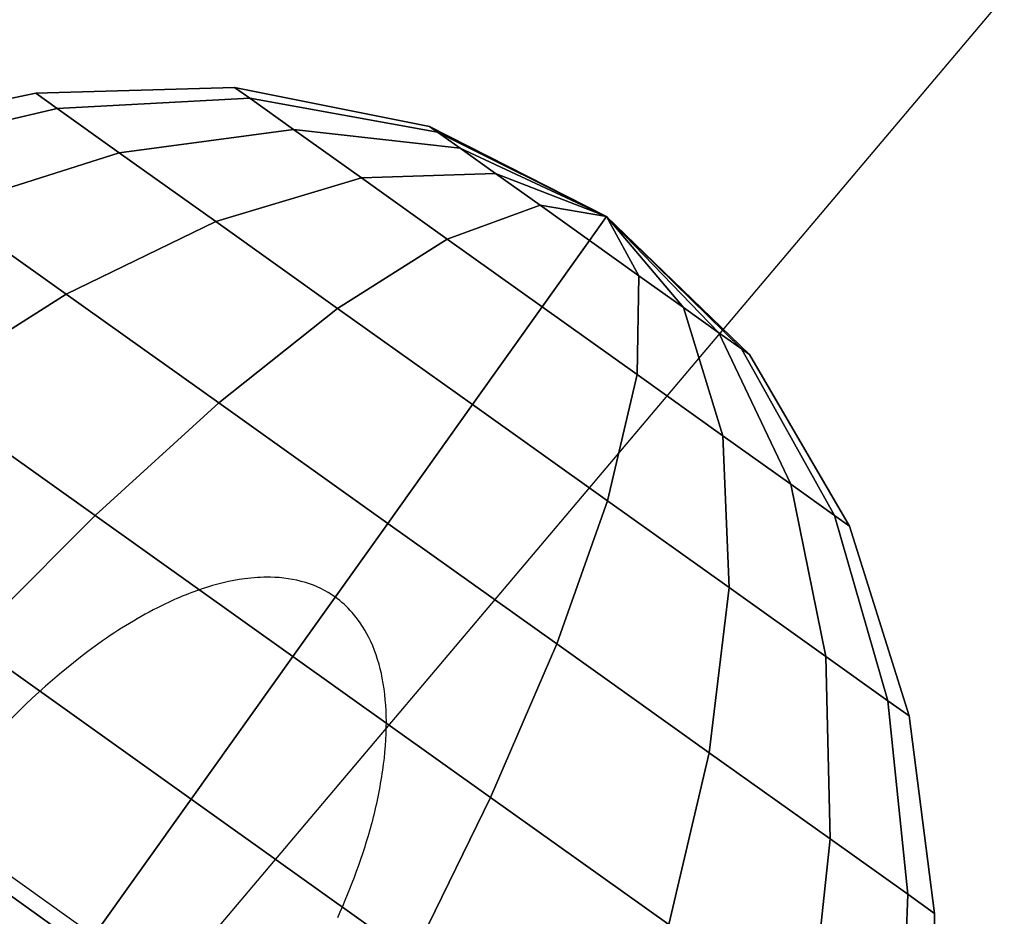
# Model space of a CAD drawing. Extents: x 5299 to 34700, y 6651 to 27543.
# Drawn here: x 21379 to 21402, y 20897 to 20917 of the extents above; entities that cross this region are included whole.
import ezdxf

# ---------------------------------------------------------------- set-up
doc = ezdxf.new("R2010")
doc.units = 0
doc.header["$LTSCALE"] = 350
doc.header["$MEASUREMENT"] = 0
doc.layers.add('PENTAGODE-XL-01', color=7, linetype='CONTINUOUS')

msp = doc.modelspace()

# ---------------------------------------------------------------- linework, layer by layer
at = {"layer": 'PENTAGODE-XL-01'}
for p, q in [((18912.79671, 22656.0141), (21381.12212, 20896.07479)), ((21940.01853, 21554.52969), (21366.71005, 20875.86177)), ((21379.79733, 20915.24494), (21375.35981, 20914.32638)), ((21379.79733, 20915.24494), (21375.35981, 20914.32638)), ((21375.35981, 20914.32638), (21379.79733, 20915.24494)), ((21375.35981, 20914.32638), (21379.79733, 20915.24494)), ((21384.32421, 20915.37244), (21379.79733, 20915.24494)), ((21384.32421, 20915.37244), (21379.79733, 20915.24494)), ((21379.79733, 20915.24494), (21384.32421, 20915.37244)), ((21379.79733, 20915.24494), (21384.32421, 20915.37244)), ((21379.79733, 20915.24494), (21380.28382, 20914.89806)), ((21380.28382, 20914.89806), (21379.79733, 20915.24494)), ((21380.28382, 20914.89806), (21379.79733, 20915.24494)), ((21379.79733, 20915.24494), (21380.28382, 20914.89806)), ((21379.79733, 20915.24494), (21380.28382, 20914.89806)), ((21380.28382, 20914.89806), (21379.79733, 20915.24494)), ((21380.28382, 20914.89806), (21379.79733, 20915.24494)), ((21379.79733, 20915.24494), (21380.28382, 20914.89806)), ((21384.32421, 20915.37244), (21384.66677, 20915.12819)), ((21388.76121, 20914.48852), (21384.32421, 20915.37244)), ((21384.66677, 20915.12819), (21384.32421, 20915.37244)), ((21384.66677, 20915.12819), (21384.32421, 20915.37244)), ((21384.32421, 20915.37244), (21384.66677, 20915.12819)), ((21388.76121, 20914.48852), (21384.32421, 20915.37244)), ((21384.32421, 20915.37244), (21384.66677, 20915.12819)), ((21384.66677, 20915.12819), (21384.32421, 20915.37244)), ((21384.32421, 20915.37244), (21388.76121, 20914.48852)), ((21384.32421, 20915.37244), (21388.76121, 20914.48852)), ((21384.66677, 20915.12819), (21384.32421, 20915.37244)), ((21384.32421, 20915.37244), (21384.66677, 20915.12819)), ((21380.28382, 20914.89806), (21384.66677, 20915.12819)), ((21384.66677, 20915.12819), (21380.28382, 20914.89806)), ((21384.66677, 20915.12819), (21380.28382, 20914.89806)), ((21380.28382, 20914.89806), (21384.66677, 20915.12819)), ((21384.66677, 20915.12819), (21380.28382, 20914.89806)), ((21380.28382, 20914.89806), (21384.66677, 20915.12819)), ((21380.28382, 20914.89806), (21384.66677, 20915.12819)), ((21384.66677, 20915.12819), (21380.28382, 20914.89806)), ((21384.66677, 20915.12819), (21388.93935, 20914.3615)), ((21384.66677, 20915.12819), (21385.66092, 20914.41935)), ((21388.93935, 20914.3615), (21384.66677, 20915.12819)), ((21385.66092, 20914.41935), (21384.66677, 20915.12819)), ((21385.66092, 20914.41935), (21384.66677, 20915.12819)), ((21384.66677, 20915.12819), (21385.66092, 20914.41935)), ((21388.93935, 20914.3615), (21384.66677, 20915.12819)), ((21384.66677, 20915.12819), (21388.93935, 20914.3615)), ((21388.93935, 20914.3615), (21384.66677, 20915.12819)), ((21384.66677, 20915.12819), (21385.66092, 20914.41935)), ((21385.66092, 20914.41935), (21384.66677, 20915.12819)), ((21384.66677, 20915.12819), (21388.93935, 20914.3615)), ((21384.66677, 20915.12819), (21388.93935, 20914.3615)), ((21385.66092, 20914.41935), (21384.66677, 20915.12819)), ((21384.66677, 20915.12819), (21385.66092, 20914.41935)), ((21388.93935, 20914.3615), (21384.66677, 20915.12819)), ((21375.96904, 20913.89199), (21380.28382, 20914.89806)), ((21380.28382, 20914.89806), (21375.96904, 20913.89199)), ((21380.28382, 20914.89806), (21375.96904, 20913.89199)), ((21375.96904, 20913.89199), (21380.28382, 20914.89806)), ((21380.28382, 20914.89806), (21375.96904, 20913.89199)), ((21375.96904, 20913.89199), (21380.28382, 20914.89806)), ((21375.96904, 20913.89199), (21380.28382, 20914.89806)), ((21380.28382, 20914.89806), (21375.96904, 20913.89199)), ((21380.28382, 20914.89806), (21381.69569, 20913.89139)), ((21381.69569, 20913.89139), (21380.28382, 20914.89806)), ((21381.69569, 20913.89139), (21380.28382, 20914.89806)), ((21380.28382, 20914.89806), (21381.69569, 20913.89139)), ((21380.28382, 20914.89806), (21381.69569, 20913.89139)), ((21381.69569, 20913.89139), (21380.28382, 20914.89806)), ((21381.69569, 20913.89139), (21380.28382, 20914.89806)), ((21380.28382, 20914.89806), (21381.69569, 20913.89139)), ((21381.69569, 20913.89139), (21385.66092, 20914.41935)), ((21385.66092, 20914.41935), (21381.69569, 20913.89139)), ((21385.66092, 20914.41935), (21381.69569, 20913.89139)), ((21381.69569, 20913.89139), (21385.66092, 20914.41935)), ((21385.66092, 20914.41935), (21381.69569, 20913.89139)), ((21381.69569, 20913.89139), (21385.66092, 20914.41935)), ((21381.69569, 20913.89139), (21385.66092, 20914.41935)), ((21385.66092, 20914.41935), (21381.69569, 20913.89139)), ((21385.66092, 20914.41935), (21389.45633, 20913.99289)), ((21385.66092, 20914.41935), (21387.20934, 20913.31531)), ((21389.45633, 20913.99289), (21385.66092, 20914.41935)), ((21387.20934, 20913.31531), (21385.66092, 20914.41935)), ((21387.20934, 20913.31531), (21385.66092, 20914.41935)), ((21385.66092, 20914.41935), (21387.20934, 20913.31531)), ((21389.45633, 20913.99289), (21385.66092, 20914.41935)), ((21385.66092, 20914.41935), (21389.45633, 20913.99289)), ((21389.45633, 20913.99289), (21385.66092, 20914.41935)), ((21385.66092, 20914.41935), (21387.20934, 20913.31531)), ((21387.20934, 20913.31531), (21385.66092, 20914.41935)), ((21385.66092, 20914.41935), (21389.45633, 20913.99289)), ((21385.66092, 20914.41935), (21389.45633, 20913.99289)), ((21387.20934, 20913.31531), (21385.66092, 20914.41935)), ((21385.66092, 20914.41935), (21387.20934, 20913.31531)), ((21389.45633, 20913.99289), (21385.66092, 20914.41935)), ((21388.76121, 20914.48852), (21388.93935, 20914.3615)), ((21392.78904, 20912.43771), (21388.76121, 20914.48852)), ((21388.93935, 20914.3615), (21388.76121, 20914.48852)), ((21388.93935, 20914.3615), (21388.76121, 20914.48852)), ((21388.76121, 20914.48852), (21388.93935, 20914.3615)), ((21392.78904, 20912.43771), (21388.76121, 20914.48852)), ((21388.76121, 20914.48852), (21388.93935, 20914.3615)), ((21388.93935, 20914.3615), (21388.76121, 20914.48852)), ((21388.76121, 20914.48852), (21392.78904, 20912.43771)), ((21388.76121, 20914.48852), (21392.78904, 20912.43771)), ((21388.93935, 20914.3615), (21388.76121, 20914.48852)), ((21388.76121, 20914.48852), (21388.93935, 20914.3615)), ((21388.93935, 20914.3615), (21392.78904, 20912.43771)), ((21388.93935, 20914.3615), (21389.45633, 20913.99289)), ((21392.78904, 20912.43771), (21388.93935, 20914.3615)), ((21389.45633, 20913.99289), (21388.93935, 20914.3615)), ((21389.45633, 20913.99289), (21388.93935, 20914.3615)), ((21388.93935, 20914.3615), (21389.45633, 20913.99289)), ((21392.78904, 20912.43771), (21388.93935, 20914.3615)), ((21388.93935, 20914.3615), (21392.78904, 20912.43771)), ((21392.78904, 20912.43771), (21388.93935, 20914.3615)), ((21388.93935, 20914.3615), (21389.45633, 20913.99289)), ((21389.45633, 20913.99289), (21388.93935, 20914.3615)), ((21388.93935, 20914.3615), (21392.78904, 20912.43771)), ((21388.93935, 20914.3615), (21392.78904, 20912.43771)), ((21389.45633, 20913.99289), (21388.93935, 20914.3615)), ((21388.93935, 20914.3615), (21389.45633, 20913.99289)), ((21392.78904, 20912.43771), (21388.93935, 20914.3615)), ((21377.7371, 20912.63134), (21381.69569, 20913.89139)), ((21381.69569, 20913.89139), (21377.7371, 20912.63134)), ((21381.69569, 20913.89139), (21377.7371, 20912.63134)), ((21377.7371, 20912.63134), (21381.69569, 20913.89139)), ((21381.69569, 20913.89139), (21377.7371, 20912.63134)), ((21377.7371, 20912.63134), (21381.69569, 20913.89139)), ((21377.7371, 20912.63134), (21381.69569, 20913.89139)), ((21381.69569, 20913.89139), (21377.7371, 20912.63134)), ((21381.69569, 20913.89139), (21383.89473, 20912.32345)), ((21383.89473, 20912.32345), (21381.69569, 20913.89139)), ((21383.89473, 20912.32345), (21381.69569, 20913.89139)), ((21381.69569, 20913.89139), (21383.89473, 20912.32345)), ((21381.69569, 20913.89139), (21383.89473, 20912.32345)), ((21383.89473, 20912.32345), (21381.69569, 20913.89139)), ((21383.89473, 20912.32345), (21381.69569, 20913.89139)), ((21381.69569, 20913.89139), (21383.89473, 20912.32345)), ((21389.45633, 20913.99289), (21392.78904, 20912.43771)), ((21389.45633, 20913.99289), (21390.26155, 20913.41876)), ((21392.78904, 20912.43771), (21389.45633, 20913.99289)), ((21390.26155, 20913.41876), (21389.45633, 20913.99289)), ((21390.26155, 20913.41876), (21389.45633, 20913.99289)), ((21389.45633, 20913.99289), (21390.26155, 20913.41876)), ((21392.78904, 20912.43771), (21389.45633, 20913.99289)), ((21389.45633, 20913.99289), (21392.78904, 20912.43771)), ((21392.78904, 20912.43771), (21389.45633, 20913.99289)), ((21389.45633, 20913.99289), (21390.26155, 20913.41876)), ((21390.26155, 20913.41876), (21389.45633, 20913.99289)), ((21389.45633, 20913.99289), (21392.78904, 20912.43771)), ((21389.45633, 20913.99289), (21392.78904, 20912.43771)), ((21390.26155, 20913.41876), (21389.45633, 20913.99289)), ((21389.45633, 20913.99289), (21390.26155, 20913.41876)), ((21392.78904, 20912.43771), (21389.45633, 20913.99289)), ((21383.89473, 20912.32345), (21387.20934, 20913.31531)), ((21387.20934, 20913.31531), (21383.89473, 20912.32345)), ((21387.20934, 20913.31531), (21383.89473, 20912.32345)), ((21383.89473, 20912.32345), (21387.20934, 20913.31531)), ((21387.20934, 20913.31531), (21383.89473, 20912.32345)), ((21383.89473, 20912.32345), (21387.20934, 20913.31531)), ((21383.89473, 20912.32345), (21387.20934, 20913.31531)), ((21387.20934, 20913.31531), (21383.89473, 20912.32345)), ((21387.20934, 20913.31531), (21390.26155, 20913.41876)), ((21390.26155, 20913.41876), (21387.20934, 20913.31531)), ((21390.26155, 20913.41876), (21387.20934, 20913.31531)), ((21387.20934, 20913.31531), (21390.26155, 20913.41876)), ((21390.26155, 20913.41876), (21387.20934, 20913.31531)), ((21387.20934, 20913.31531), (21390.26155, 20913.41876)), ((21387.20934, 20913.31531), (21390.26155, 20913.41876)), ((21390.26155, 20913.41876), (21387.20934, 20913.31531)), ((21387.20934, 20913.31531), (21389.16047, 20911.92414)), ((21389.16047, 20911.92414), (21387.20934, 20913.31531)), ((21389.16047, 20911.92414), (21387.20934, 20913.31531)), ((21387.20934, 20913.31531), (21389.16047, 20911.92414)), ((21387.20934, 20913.31531), (21389.16047, 20911.92414)), ((21389.16047, 20911.92414), (21387.20934, 20913.31531)), ((21389.16047, 20911.92414), (21387.20934, 20913.31531)), ((21387.20934, 20913.31531), (21389.16047, 20911.92414)), ((21390.26155, 20913.41876), (21392.78904, 20912.43771)), ((21390.26155, 20913.41876), (21391.27619, 20912.69531)), ((21392.78904, 20912.43771), (21390.26155, 20913.41876)), ((21391.27619, 20912.69531), (21390.26155, 20913.41876)), ((21391.27619, 20912.69531), (21390.26155, 20913.41876)), ((21390.26155, 20913.41876), (21391.27619, 20912.69531)), ((21392.78904, 20912.43771), (21390.26155, 20913.41876)), ((21390.26155, 20913.41876), (21392.78904, 20912.43771)), ((21392.78904, 20912.43771), (21390.26155, 20913.41876)), ((21390.26155, 20913.41876), (21391.27619, 20912.69531)), ((21391.27619, 20912.69531), (21390.26155, 20913.41876)), ((21390.26155, 20913.41876), (21392.78904, 20912.43771)), ((21390.26155, 20913.41876), (21392.78904, 20912.43771)), ((21391.27619, 20912.69531), (21390.26155, 20913.41876)), ((21390.26155, 20913.41876), (21391.27619, 20912.69531)), ((21392.78904, 20912.43771), (21390.26155, 20913.41876)), ((21377.7371, 20912.63134), (21380.49093, 20910.66784)), ((21380.49093, 20910.66784), (21377.7371, 20912.63134)), ((21380.49093, 20910.66784), (21377.7371, 20912.63134)), ((21377.7371, 20912.63134), (21380.49093, 20910.66784)), ((21377.7371, 20912.63134), (21380.49093, 20910.66784)), ((21380.49093, 20910.66784), (21377.7371, 20912.63134)), ((21380.49093, 20910.66784), (21377.7371, 20912.63134)), ((21377.7371, 20912.63134), (21380.49093, 20910.66784)), ((21389.16047, 20911.92414), (21391.27619, 20912.69531)), ((21391.27619, 20912.69531), (21389.16047, 20911.92414)), ((21391.27619, 20912.69531), (21389.16047, 20911.92414)), ((21389.16047, 20911.92414), (21391.27619, 20912.69531)), ((21391.27619, 20912.69531), (21389.16047, 20911.92414)), ((21389.16047, 20911.92414), (21391.27619, 20912.69531)), ((21389.16047, 20911.92414), (21391.27619, 20912.69531)), ((21391.27619, 20912.69531), (21389.16047, 20911.92414)), ((21391.27619, 20912.69531), (21392.78904, 20912.43771)), ((21391.27619, 20912.69531), (21392.40092, 20911.89337)), ((21392.78904, 20912.43771), (21391.27619, 20912.69531)), ((21392.40092, 20911.89337), (21391.27619, 20912.69531)), ((21392.40092, 20911.89337), (21391.27619, 20912.69531)), ((21391.27619, 20912.69531), (21392.40092, 20911.89337)), ((21392.78904, 20912.43771), (21391.27619, 20912.69531)), ((21391.27619, 20912.69531), (21392.78904, 20912.43771)), ((21392.78904, 20912.43771), (21391.27619, 20912.69531)), ((21391.27619, 20912.69531), (21392.40092, 20911.89337)), ((21392.40092, 20911.89337), (21391.27619, 20912.69531)), ((21391.27619, 20912.69531), (21392.78904, 20912.43771)), ((21391.27619, 20912.69531), (21392.78904, 20912.43771)), ((21392.40092, 20911.89337), (21391.27619, 20912.69531)), ((21391.27619, 20912.69531), (21392.40092, 20911.89337)), ((21392.78904, 20912.43771), (21391.27619, 20912.69531)), ((21380.49093, 20910.66784), (21383.89473, 20912.32345)), ((21383.89473, 20912.32345), (21380.49093, 20910.66784)), ((21383.89473, 20912.32345), (21380.49093, 20910.66784)), ((21380.49093, 20910.66784), (21383.89473, 20912.32345)), ((21383.89473, 20912.32345), (21380.49093, 20910.66784)), ((21380.49093, 20910.66784), (21383.89473, 20912.32345)), ((21380.49093, 20910.66784), (21383.89473, 20912.32345)), ((21383.89473, 20912.32345), (21380.49093, 20910.66784)), ((21383.89473, 20912.32345), (21386.66568, 20910.34773)), ((21386.66568, 20910.34773), (21383.89473, 20912.32345)), ((21386.66568, 20910.34773), (21383.89473, 20912.32345)), ((21383.89473, 20912.32345), (21386.66568, 20910.34773)), ((21383.89473, 20912.32345), (21386.66568, 20910.34773)), ((21386.66568, 20910.34773), (21383.89473, 20912.32345)), ((21386.66568, 20910.34773), (21383.89473, 20912.32345)), ((21383.89473, 20912.32345), (21386.66568, 20910.34773)), ((21392.40092, 20911.89337), (21392.78904, 20912.43771)), ((21392.78904, 20912.43771), (21392.40092, 20911.89337)), ((21392.78904, 20912.43771), (21392.40092, 20911.89337)), ((21392.40092, 20911.89337), (21392.78904, 20912.43771)), ((21392.40092, 20911.89337), (21392.78904, 20912.43771)), ((21392.78904, 20912.43771), (21392.40092, 20911.89337)), ((21392.78904, 20912.43771), (21392.40092, 20911.89337)), ((21392.40092, 20911.89337), (21392.78904, 20912.43771)), ((21392.78904, 20912.43771), (21392.78904, 20912.43771)), ((21392.78904, 20912.43771), (21395.86249, 20909.42524)), ((21392.78904, 20912.43771), (21392.78904, 20912.43771)), ((21396.04063, 20909.29822), (21392.78904, 20912.43771)), ((21392.78904, 20912.43771), (21392.78904, 20912.43771)), ((21392.78904, 20912.43771), (21395.34551, 20909.79385)), ((21392.78904, 20912.43771), (21392.78904, 20912.43771)), ((21395.86249, 20909.42524), (21392.78904, 20912.43771)), ((21392.78904, 20912.43771), (21392.78904, 20912.43771)), ((21392.78904, 20912.43771), (21394.54029, 20910.36798)), ((21392.78904, 20912.43771), (21392.78904, 20912.43771)), ((21395.34551, 20909.79385), (21392.78904, 20912.43771)), ((21392.78904, 20912.43771), (21392.78904, 20912.43771)), ((21392.78904, 20912.43771), (21393.52565, 20911.09142)), ((21392.78904, 20912.43771), (21392.78904, 20912.43771)), ((21394.54029, 20910.36798), (21392.78904, 20912.43771)), ((21392.78904, 20912.43771), (21392.78904, 20912.43771)), ((21392.78904, 20912.43771), (21392.78904, 20912.43771)), ((21393.52565, 20911.09142), (21392.78904, 20912.43771)), ((21392.78904, 20912.43771), (21392.78904, 20912.43771)), ((21393.52565, 20911.09142), (21392.78904, 20912.43771)), ((21392.78904, 20912.43771), (21392.78904, 20912.43771)), ((21392.78904, 20912.43771), (21392.78904, 20912.43771)), ((21394.54029, 20910.36798), (21392.78904, 20912.43771)), ((21392.78904, 20912.43771), (21393.52565, 20911.09142)), ((21392.78904, 20912.43771), (21392.78904, 20912.43771)), ((21392.78904, 20912.43771), (21392.78904, 20912.43771)), ((21395.34551, 20909.79385), (21392.78904, 20912.43771)), ((21392.78904, 20912.43771), (21394.54029, 20910.36798)), ((21392.78904, 20912.43771), (21392.78904, 20912.43771)), ((21392.78904, 20912.43771), (21392.78904, 20912.43771)), ((21395.86249, 20909.42524), (21392.78904, 20912.43771)), ((21392.78904, 20912.43771), (21395.34551, 20909.79385)), ((21392.78904, 20912.43771), (21392.78904, 20912.43771)), ((21392.78904, 20912.43771), (21392.78904, 20912.43771)), ((21396.04063, 20909.29822), (21392.78904, 20912.43771)), ((21392.78904, 20912.43771), (21395.86249, 20909.42524)), ((21392.78904, 20912.43771), (21392.78904, 20912.43771)), ((21392.78904, 20912.43771), (21392.78904, 20912.43771)), ((21395.86249, 20909.42524), (21392.78904, 20912.43771)), ((21392.78904, 20912.43771), (21396.04063, 20909.29822)), ((21392.78904, 20912.43771), (21392.78904, 20912.43771)), ((21392.78904, 20912.43771), (21392.78904, 20912.43771)), ((21395.34551, 20909.79385), (21392.78904, 20912.43771)), ((21392.78904, 20912.43771), (21395.86249, 20909.42524)), ((21392.78904, 20912.43771), (21392.78904, 20912.43771)), ((21392.78904, 20912.43771), (21392.78904, 20912.43771)), ((21394.54029, 20910.36798), (21392.78904, 20912.43771)), ((21392.78904, 20912.43771), (21395.34551, 20909.79385)), ((21392.78904, 20912.43771), (21392.78904, 20912.43771)), ((21392.78904, 20912.43771), (21392.78904, 20912.43771)), ((21393.52565, 20911.09142), (21392.78904, 20912.43771)), ((21392.78904, 20912.43771), (21394.54029, 20910.36798)), ((21392.78904, 20912.43771), (21392.78904, 20912.43771)), ((21392.78904, 20912.43771), (21392.78904, 20912.43771)), ((21392.78904, 20912.43771), (21393.52565, 20911.09142)), ((21392.78904, 20912.43771), (21392.78904, 20912.43771)), ((21392.78904, 20912.43771), (21392.78904, 20912.43771)), ((21392.78904, 20912.43771), (21393.52565, 20911.09142)), ((21392.78904, 20912.43771), (21392.78904, 20912.43771)), ((21392.78904, 20912.43771), (21392.78904, 20912.43771)), ((21392.78904, 20912.43771), (21394.54029, 20910.36798)), ((21392.78904, 20912.43771), (21392.78904, 20912.43771)), ((21393.52565, 20911.09142), (21392.78904, 20912.43771)), ((21392.78904, 20912.43771), (21392.78904, 20912.43771)), ((21392.78904, 20912.43771), (21395.34551, 20909.79385)), ((21392.78904, 20912.43771), (21392.78904, 20912.43771)), ((21394.54029, 20910.36798), (21392.78904, 20912.43771)), ((21392.78904, 20912.43771), (21392.78904, 20912.43771)), ((21392.78904, 20912.43771), (21395.86249, 20909.42524)), ((21392.78904, 20912.43771), (21392.78904, 20912.43771)), ((21395.34551, 20909.79385), (21392.78904, 20912.43771)), ((21392.78904, 20912.43771), (21392.78904, 20912.43771)), ((21392.78904, 20912.43771), (21396.04063, 20909.29822)), ((21392.78904, 20912.43771), (21392.78904, 20912.43771)), ((21395.86249, 20909.42524), (21392.78904, 20912.43771)), ((21386.66568, 20910.34773), (21389.16047, 20911.92414)), ((21389.16047, 20911.92414), (21386.66568, 20910.34773)), ((21389.16047, 20911.92414), (21386.66568, 20910.34773)), ((21386.66568, 20910.34773), (21389.16047, 20911.92414)), ((21389.16047, 20911.92414), (21386.66568, 20910.34773)), ((21386.66568, 20910.34773), (21389.16047, 20911.92414)), ((21386.66568, 20910.34773), (21389.16047, 20911.92414)), ((21389.16047, 20911.92414), (21386.66568, 20910.34773)), ((21389.16047, 20911.92414), (21391.32331, 20910.38201)), ((21391.32331, 20910.38201), (21389.16047, 20911.92414)), ((21391.32331, 20910.38201), (21389.16047, 20911.92414)), ((21389.16047, 20911.92414), (21391.32331, 20910.38201)), ((21389.16047, 20911.92414), (21391.32331, 20910.38201)), ((21391.32331, 20910.38201), (21389.16047, 20911.92414)), ((21391.32331, 20910.38201), (21389.16047, 20911.92414)), ((21389.16047, 20911.92414), (21391.32331, 20910.38201)), ((21391.32331, 20910.38201), (21392.40092, 20911.89337)), ((21392.40092, 20911.89337), (21391.32331, 20910.38201)), ((21392.40092, 20911.89337), (21391.32331, 20910.38201)), ((21391.32331, 20910.38201), (21392.40092, 20911.89337)), ((21391.32331, 20910.38201), (21392.40092, 20911.89337)), ((21392.40092, 20911.89337), (21391.32331, 20910.38201)), ((21392.40092, 20911.89337), (21391.32331, 20910.38201)), ((21391.32331, 20910.38201), (21392.40092, 20911.89337)), ((21393.52565, 20911.09142), (21392.40092, 20911.89337)), ((21392.40092, 20911.89337), (21393.52565, 20911.09142)), ((21392.40092, 20911.89337), (21393.52565, 20911.09142)), ((21393.52565, 20911.09142), (21392.40092, 20911.89337)), ((21393.52565, 20911.09142), (21392.40092, 20911.89337)), ((21392.40092, 20911.89337), (21393.52565, 20911.09142)), ((21392.40092, 20911.89337), (21393.52565, 20911.09142)), ((21393.52565, 20911.09142), (21392.40092, 20911.89337)), ((21393.52565, 20911.09142), (21393.48615, 20908.83989)), ((21393.48615, 20908.83989), (21393.52565, 20911.09142)), ((21393.48615, 20908.83989), (21393.52565, 20911.09142)), ((21393.52565, 20911.09142), (21393.48615, 20908.83989)), ((21393.48615, 20908.83989), (21393.52565, 20911.09142)), ((21393.52565, 20911.09142), (21393.48615, 20908.83989)), ((21393.52565, 20911.09142), (21393.48615, 20908.83989)), ((21393.48615, 20908.83989), (21393.52565, 20911.09142)), ((21394.54029, 20910.36798), (21393.52565, 20911.09142)), ((21393.52565, 20911.09142), (21394.54029, 20910.36798)), ((21393.52565, 20911.09142), (21394.54029, 20910.36798)), ((21394.54029, 20910.36798), (21393.52565, 20911.09142)), ((21394.54029, 20910.36798), (21393.52565, 20911.09142)), ((21393.52565, 20911.09142), (21394.54029, 20910.36798)), ((21393.52565, 20911.09142), (21394.54029, 20910.36798)), ((21394.54029, 20910.36798), (21393.52565, 20911.09142)), ((21377.0913, 20908.52406), (21380.49093, 20910.66784)), ((21380.49093, 20910.66784), (21377.0913, 20908.52406)), ((21380.49093, 20910.66784), (21377.0913, 20908.52406)), ((21377.0913, 20908.52406), (21380.49093, 20910.66784)), ((21380.49093, 20910.66784), (21377.0913, 20908.52406)), ((21377.0913, 20908.52406), (21380.49093, 20910.66784)), ((21377.0913, 20908.52406), (21380.49093, 20910.66784)), ((21380.49093, 20910.66784), (21377.0913, 20908.52406)), ((21380.49093, 20910.66784), (21383.96095, 20908.19369)), ((21383.96095, 20908.19369), (21380.49093, 20910.66784)), ((21383.96095, 20908.19369), (21380.49093, 20910.66784)), ((21380.49093, 20910.66784), (21383.96095, 20908.19369)), ((21380.49093, 20910.66784), (21383.96095, 20908.19369)), ((21383.96095, 20908.19369), (21380.49093, 20910.66784)), ((21383.96095, 20908.19369), (21380.49093, 20910.66784)), ((21380.49093, 20910.66784), (21383.96095, 20908.19369)), ((21383.96095, 20908.19369), (21386.66568, 20910.34773)), ((21386.66568, 20910.34773), (21383.96095, 20908.19369)), ((21386.66568, 20910.34773), (21383.96095, 20908.19369)), ((21383.96095, 20908.19369), (21386.66568, 20910.34773)), ((21386.66568, 20910.34773), (21383.96095, 20908.19369)), ((21383.96095, 20908.19369), (21386.66568, 20910.34773)), ((21383.96095, 20908.19369), (21386.66568, 20910.34773)), ((21386.66568, 20910.34773), (21383.96095, 20908.19369)), ((21386.66568, 20910.34773), (21389.73731, 20908.15764)), ((21389.73731, 20908.15764), (21386.66568, 20910.34773)), ((21389.73731, 20908.15764), (21386.66568, 20910.34773)), ((21386.66568, 20910.34773), (21389.73731, 20908.15764)), ((21386.66568, 20910.34773), (21389.73731, 20908.15764)), ((21389.73731, 20908.15764), (21386.66568, 20910.34773)), ((21389.73731, 20908.15764), (21386.66568, 20910.34773)), ((21386.66568, 20910.34773), (21389.73731, 20908.15764)), ((21389.73731, 20908.15764), (21391.32331, 20910.38201)), ((21391.32331, 20910.38201), (21389.73731, 20908.15764)), ((21391.32331, 20910.38201), (21389.73731, 20908.15764)), ((21389.73731, 20908.15764), (21391.32331, 20910.38201)), ((21389.73731, 20908.15764), (21391.32331, 20910.38201)), ((21391.32331, 20910.38201), (21389.73731, 20908.15764)), ((21391.32331, 20910.38201), (21389.73731, 20908.15764)), ((21389.73731, 20908.15764), (21391.32331, 20910.38201)), ((21393.48615, 20908.83989), (21391.32331, 20910.38201)), ((21391.32331, 20910.38201), (21393.48615, 20908.83989)), ((21391.32331, 20910.38201), (21393.48615, 20908.83989)), ((21393.48615, 20908.83989), (21391.32331, 20910.38201)), ((21393.48615, 20908.83989), (21391.32331, 20910.38201)), ((21391.32331, 20910.38201), (21393.48615, 20908.83989)), ((21391.32331, 20910.38201), (21393.48615, 20908.83989)), ((21393.48615, 20908.83989), (21391.32331, 20910.38201)), ((21394.54029, 20910.36798), (21395.43728, 20907.44872)), ((21395.34551, 20909.79385), (21394.54029, 20910.36798)), ((21394.54029, 20910.36798), (21395.34551, 20909.79385)), ((21395.43728, 20907.44872), (21394.54029, 20910.36798)), ((21395.43728, 20907.44872), (21394.54029, 20910.36798)), ((21394.54029, 20910.36798), (21395.34551, 20909.79385)), ((21395.34551, 20909.79385), (21394.54029, 20910.36798)), ((21394.54029, 20910.36798), (21395.43728, 20907.44872)), ((21395.34551, 20909.79385), (21394.54029, 20910.36798)), ((21394.54029, 20910.36798), (21395.34551, 20909.79385)), ((21395.43728, 20907.44872), (21394.54029, 20910.36798)), ((21394.54029, 20910.36798), (21395.43728, 20907.44872)), ((21394.54029, 20910.36798), (21395.43728, 20907.44872)), ((21394.54029, 20910.36798), (21395.34551, 20909.79385)), ((21395.43728, 20907.44872), (21394.54029, 20910.36798)), ((21395.34551, 20909.79385), (21394.54029, 20910.36798)), ((21395.34551, 20909.79385), (21396.9857, 20906.34468)), ((21395.86249, 20909.42524), (21395.34551, 20909.79385)), ((21395.34551, 20909.79385), (21395.86249, 20909.42524)), ((21396.9857, 20906.34468), (21395.34551, 20909.79385)), ((21396.9857, 20906.34468), (21395.34551, 20909.79385)), ((21395.34551, 20909.79385), (21395.86249, 20909.42524)), ((21395.86249, 20909.42524), (21395.34551, 20909.79385)), ((21395.34551, 20909.79385), (21396.9857, 20906.34468)), ((21395.86249, 20909.42524), (21395.34551, 20909.79385)), ((21395.34551, 20909.79385), (21395.86249, 20909.42524)), ((21396.9857, 20906.34468), (21395.34551, 20909.79385)), ((21395.34551, 20909.79385), (21396.9857, 20906.34468)), ((21395.34551, 20909.79385), (21396.9857, 20906.34468)), ((21395.34551, 20909.79385), (21395.86249, 20909.42524)), ((21396.9857, 20906.34468), (21395.34551, 20909.79385)), ((21395.86249, 20909.42524), (21395.34551, 20909.79385)), ((21395.86249, 20909.42524), (21397.97985, 20905.63584)), ((21396.04063, 20909.29822), (21395.86249, 20909.42524)), ((21395.86249, 20909.42524), (21396.04063, 20909.29822)), ((21397.97985, 20905.63584), (21395.86249, 20909.42524)), ((21397.97985, 20905.63584), (21395.86249, 20909.42524)), ((21395.86249, 20909.42524), (21396.04063, 20909.29822)), ((21396.04063, 20909.29822), (21395.86249, 20909.42524)), ((21395.86249, 20909.42524), (21397.97985, 20905.63584)), ((21396.04063, 20909.29822), (21395.86249, 20909.42524)), ((21395.86249, 20909.42524), (21396.04063, 20909.29822)), ((21397.97985, 20905.63584), (21395.86249, 20909.42524)), ((21395.86249, 20909.42524), (21397.97985, 20905.63584)), ((21395.86249, 20909.42524), (21397.97985, 20905.63584)), ((21395.86249, 20909.42524), (21396.04063, 20909.29822)), ((21397.97985, 20905.63584), (21395.86249, 20909.42524)), ((21396.04063, 20909.29822), (21395.86249, 20909.42524)), ((21398.32241, 20905.39159), (21396.04063, 20909.29822)), ((21398.32241, 20905.39159), (21396.04063, 20909.29822)), ((21396.04063, 20909.29822), (21398.32241, 20905.39159)), ((21396.04063, 20909.29822), (21398.32241, 20905.39159)), ((21393.48615, 20908.83989), (21392.80893, 20905.96754)), ((21392.80893, 20905.96754), (21393.48615, 20908.83989)), ((21392.80893, 20905.96754), (21393.48615, 20908.83989)), ((21393.48615, 20908.83989), (21392.80893, 20905.96754)), ((21392.80893, 20905.96754), (21393.48615, 20908.83989)), ((21393.48615, 20908.83989), (21392.80893, 20905.96754)), ((21393.48615, 20908.83989), (21392.80893, 20905.96754)), ((21392.80893, 20905.96754), (21393.48615, 20908.83989)), ((21395.43728, 20907.44872), (21393.48615, 20908.83989)), ((21393.48615, 20908.83989), (21395.43728, 20907.44872)), ((21393.48615, 20908.83989), (21395.43728, 20907.44872)), ((21395.43728, 20907.44872), (21393.48615, 20908.83989)), ((21395.43728, 20907.44872), (21393.48615, 20908.83989)), ((21393.48615, 20908.83989), (21395.43728, 20907.44872)), ((21393.48615, 20908.83989), (21395.43728, 20907.44872)), ((21395.43728, 20907.44872), (21393.48615, 20908.83989)), ((21377.0913, 20908.52406), (21381.14963, 20905.63043)), ((21381.14963, 20905.63043), (21377.0913, 20908.52406)), ((21381.14963, 20905.63043), (21377.0913, 20908.52406)), ((21377.0913, 20908.52406), (21381.14963, 20905.63043)), ((21377.0913, 20908.52406), (21381.14963, 20905.63043)), ((21381.14963, 20905.63043), (21377.0913, 20908.52406)), ((21381.14963, 20905.63043), (21377.0913, 20908.52406)), ((21377.0913, 20908.52406), (21381.14963, 20905.63043)), ((21381.14963, 20905.63043), (21383.96095, 20908.19369)), ((21383.96095, 20908.19369), (21381.14963, 20905.63043)), ((21383.96095, 20908.19369), (21381.14963, 20905.63043)), ((21381.14963, 20905.63043), (21383.96095, 20908.19369)), ((21383.96095, 20908.19369), (21381.14963, 20905.63043)), ((21381.14963, 20905.63043), (21383.96095, 20908.19369)), ((21381.14963, 20905.63043), (21383.96095, 20908.19369)), ((21383.96095, 20908.19369), (21381.14963, 20905.63043)), ((21383.96095, 20908.19369), (21387.80749, 20905.45106)), ((21387.80749, 20905.45106), (21383.96095, 20908.19369)), ((21387.80749, 20905.45106), (21383.96095, 20908.19369)), ((21383.96095, 20908.19369), (21387.80749, 20905.45106)), ((21383.96095, 20908.19369), (21387.80749, 20905.45106)), ((21387.80749, 20905.45106), (21383.96095, 20908.19369)), ((21387.80749, 20905.45106), (21383.96095, 20908.19369)), ((21383.96095, 20908.19369), (21387.80749, 20905.45106)), ((21387.80749, 20905.45106), (21389.73731, 20908.15764)), ((21389.73731, 20908.15764), (21387.80749, 20905.45106)), ((21389.73731, 20908.15764), (21387.80749, 20905.45106)), ((21387.80749, 20905.45106), (21389.73731, 20908.15764)), ((21387.80749, 20905.45106), (21389.73731, 20908.15764)), ((21389.73731, 20908.15764), (21387.80749, 20905.45106)), ((21389.73731, 20908.15764), (21387.80749, 20905.45106)), ((21387.80749, 20905.45106), (21389.73731, 20908.15764)), ((21392.80893, 20905.96754), (21389.73731, 20908.15764)), ((21389.73731, 20908.15764), (21392.80893, 20905.96754)), ((21389.73731, 20908.15764), (21392.80893, 20905.96754)), ((21392.80893, 20905.96754), (21389.73731, 20908.15764)), ((21392.80893, 20905.96754), (21389.73731, 20908.15764)), ((21389.73731, 20908.15764), (21392.80893, 20905.96754)), ((21389.73731, 20908.15764), (21392.80893, 20905.96754)), ((21392.80893, 20905.96754), (21389.73731, 20908.15764)), ((21395.43728, 20907.44872), (21395.57988, 20903.99183)), ((21396.9857, 20906.34468), (21395.43728, 20907.44872)), ((21395.43728, 20907.44872), (21396.9857, 20906.34468)), ((21395.57988, 20903.99183), (21395.43728, 20907.44872)), ((21395.57988, 20903.99183), (21395.43728, 20907.44872)), ((21395.43728, 20907.44872), (21396.9857, 20906.34468)), ((21396.9857, 20906.34468), (21395.43728, 20907.44872)), ((21395.43728, 20907.44872), (21395.57988, 20903.99183)), ((21396.9857, 20906.34468), (21395.43728, 20907.44872)), ((21395.43728, 20907.44872), (21396.9857, 20906.34468)), ((21395.57988, 20903.99183), (21395.43728, 20907.44872)), ((21395.43728, 20907.44872), (21395.57988, 20903.99183)), ((21395.43728, 20907.44872), (21395.57988, 20903.99183)), ((21395.43728, 20907.44872), (21396.9857, 20906.34468)), ((21395.57988, 20903.99183), (21395.43728, 20907.44872)), ((21396.9857, 20906.34468), (21395.43728, 20907.44872)), ((21396.9857, 20906.34468), (21397.77892, 20902.42389)), ((21397.97985, 20905.63584), (21396.9857, 20906.34468)), ((21396.9857, 20906.34468), (21397.97985, 20905.63584)), ((21397.77892, 20902.42389), (21396.9857, 20906.34468)), ((21397.77892, 20902.42389), (21396.9857, 20906.34468)), ((21396.9857, 20906.34468), (21397.97985, 20905.63584)), ((21397.97985, 20905.63584), (21396.9857, 20906.34468)), ((21396.9857, 20906.34468), (21397.77892, 20902.42389)), ((21397.97985, 20905.63584), (21396.9857, 20906.34468)), ((21396.9857, 20906.34468), (21397.97985, 20905.63584)), ((21397.77892, 20902.42389), (21396.9857, 20906.34468)), ((21396.9857, 20906.34468), (21397.77892, 20902.42389)), ((21396.9857, 20906.34468), (21397.77892, 20902.42389)), ((21396.9857, 20906.34468), (21397.97985, 20905.63584)), ((21397.77892, 20902.42389), (21396.9857, 20906.34468)), ((21397.97985, 20905.63584), (21396.9857, 20906.34468)), ((21392.80893, 20905.96754), (21391.65404, 20902.70844)), ((21391.65404, 20902.70844), (21392.80893, 20905.96754)), ((21391.65404, 20902.70844), (21392.80893, 20905.96754)), ((21392.80893, 20905.96754), (21391.65404, 20902.70844)), ((21391.65404, 20902.70844), (21392.80893, 20905.96754)), ((21392.80893, 20905.96754), (21391.65404, 20902.70844)), ((21392.80893, 20905.96754), (21391.65404, 20902.70844)), ((21391.65404, 20902.70844), (21392.80893, 20905.96754)), ((21395.57988, 20903.99183), (21392.80893, 20905.96754)), ((21392.80893, 20905.96754), (21395.57988, 20903.99183)), ((21392.80893, 20905.96754), (21395.57988, 20903.99183)), ((21395.57988, 20903.99183), (21392.80893, 20905.96754)), ((21395.57988, 20903.99183), (21392.80893, 20905.96754)), ((21392.80893, 20905.96754), (21395.57988, 20903.99183)), ((21392.80893, 20905.96754), (21395.57988, 20903.99183)), ((21395.57988, 20903.99183), (21392.80893, 20905.96754)), ((21378.29166, 20902.77128), (21381.14963, 20905.63043)), ((21381.14963, 20905.63043), (21378.29166, 20902.77128)), ((21381.14963, 20905.63043), (21378.29166, 20902.77128)), ((21378.29166, 20902.77128), (21381.14963, 20905.63043)), ((21381.14963, 20905.63043), (21378.29166, 20902.77128)), ((21378.29166, 20902.77128), (21381.14963, 20905.63043)), ((21378.29166, 20902.77128), (21381.14963, 20905.63043)), ((21381.14963, 20905.63043), (21378.29166, 20902.77128)), ((21381.14963, 20905.63043), (21385.64833, 20902.42282)), ((21385.64833, 20902.42282), (21381.14963, 20905.63043)), ((21385.64833, 20902.42282), (21381.14963, 20905.63043)), ((21381.14963, 20905.63043), (21385.64833, 20902.42282)), ((21381.14963, 20905.63043), (21385.64833, 20902.42282)), ((21385.64833, 20902.42282), (21381.14963, 20905.63043)), ((21385.64833, 20902.42282), (21381.14963, 20905.63043)), ((21381.14963, 20905.63043), (21385.64833, 20902.42282)), ((21397.97985, 20905.63584), (21399.19079, 20901.41722)), ((21398.32241, 20905.39159), (21397.97985, 20905.63584)), ((21397.97985, 20905.63584), (21398.32241, 20905.39159)), ((21399.19079, 20901.41722), (21397.97985, 20905.63584)), ((21399.19079, 20901.41722), (21397.97985, 20905.63584)), ((21397.97985, 20905.63584), (21398.32241, 20905.39159)), ((21398.32241, 20905.39159), (21397.97985, 20905.63584)), ((21397.97985, 20905.63584), (21399.19079, 20901.41722)), ((21398.32241, 20905.39159), (21397.97985, 20905.63584)), ((21397.97985, 20905.63584), (21398.32241, 20905.39159)), ((21399.19079, 20901.41722), (21397.97985, 20905.63584)), ((21397.97985, 20905.63584), (21399.19079, 20901.41722)), ((21397.97985, 20905.63584), (21399.19079, 20901.41722)), ((21397.97985, 20905.63584), (21398.32241, 20905.39159)), ((21399.19079, 20901.41722), (21397.97985, 20905.63584)), ((21398.32241, 20905.39159), (21397.97985, 20905.63584)), ((21385.64833, 20902.42282), (21387.80749, 20905.45106)), ((21387.80749, 20905.45106), (21385.64833, 20902.42282)), ((21387.80749, 20905.45106), (21385.64833, 20902.42282)), ((21385.64833, 20902.42282), (21387.80749, 20905.45106)), ((21385.64833, 20902.42282), (21387.80749, 20905.45106)), ((21387.80749, 20905.45106), (21385.64833, 20902.42282)), ((21387.80749, 20905.45106), (21385.64833, 20902.42282)), ((21385.64833, 20902.42282), (21387.80749, 20905.45106)), ((21391.65404, 20902.70844), (21387.80749, 20905.45106)), ((21387.80749, 20905.45106), (21391.65404, 20902.70844)), ((21387.80749, 20905.45106), (21391.65404, 20902.70844)), ((21391.65404, 20902.70844), (21387.80749, 20905.45106)), ((21391.65404, 20902.70844), (21387.80749, 20905.45106)), ((21387.80749, 20905.45106), (21391.65404, 20902.70844)), ((21387.80749, 20905.45106), (21391.65404, 20902.70844)), ((21391.65404, 20902.70844), (21387.80749, 20905.45106)), ((21399.67729, 20901.07034), (21398.32241, 20905.39159)), ((21399.67729, 20901.07034), (21398.32241, 20905.39159)), ((21398.32241, 20905.39159), (21399.67729, 20901.07034)), ((21398.32241, 20905.39159), (21399.67729, 20901.07034)), ((21395.57988, 20903.99183), (21395.12406, 20900.23428)), ((21395.12406, 20900.23428), (21395.57988, 20903.99183)), ((21395.12406, 20900.23428), (21395.57988, 20903.99183)), ((21395.57988, 20903.99183), (21395.12406, 20900.23428)), ((21395.12406, 20900.23428), (21395.57988, 20903.99183)), ((21395.57988, 20903.99183), (21395.12406, 20900.23428)), ((21395.57988, 20903.99183), (21395.12406, 20900.23428)), ((21395.12406, 20900.23428), (21395.57988, 20903.99183)), ((21397.77892, 20902.42389), (21395.57988, 20903.99183)), ((21395.57988, 20903.99183), (21397.77892, 20902.42389)), ((21395.57988, 20903.99183), (21397.77892, 20902.42389)), ((21397.77892, 20902.42389), (21395.57988, 20903.99183)), ((21397.77892, 20902.42389), (21395.57988, 20903.99183)), ((21395.57988, 20903.99183), (21397.77892, 20902.42389)), ((21395.57988, 20903.99183), (21397.77892, 20902.42389)), ((21397.77892, 20902.42389), (21395.57988, 20903.99183)), ((21378.29166, 20902.77128), (21383.33357, 20899.17635)), ((21383.33357, 20899.17635), (21378.29166, 20902.77128)), ((21383.33357, 20899.17635), (21378.29166, 20902.77128)), ((21378.29166, 20902.77128), (21383.33357, 20899.17635)), ((21378.29166, 20902.77128), (21383.33357, 20899.17635)), ((21383.33357, 20899.17635), (21378.29166, 20902.77128)), ((21383.33357, 20899.17635), (21378.29166, 20902.77128)), ((21378.29166, 20902.77128), (21383.33357, 20899.17635)), ((21391.65404, 20902.70844), (21390.14702, 20899.21521)), ((21390.14702, 20899.21521), (21391.65404, 20902.70844)), ((21390.14702, 20899.21521), (21391.65404, 20902.70844)), ((21391.65404, 20902.70844), (21390.14702, 20899.21521)), ((21390.14702, 20899.21521), (21391.65404, 20902.70844)), ((21391.65404, 20902.70844), (21390.14702, 20899.21521)), ((21391.65404, 20902.70844), (21390.14702, 20899.21521)), ((21390.14702, 20899.21521), (21391.65404, 20902.70844)), ((21395.12406, 20900.23428), (21391.65404, 20902.70844)), ((21391.65404, 20902.70844), (21395.12406, 20900.23428)), ((21391.65404, 20902.70844), (21395.12406, 20900.23428)), ((21395.12406, 20900.23428), (21391.65404, 20902.70844)), ((21395.12406, 20900.23428), (21391.65404, 20902.70844)), ((21391.65404, 20902.70844), (21395.12406, 20900.23428)), ((21391.65404, 20902.70844), (21395.12406, 20900.23428)), ((21395.12406, 20900.23428), (21391.65404, 20902.70844)), ((21383.33357, 20899.17635), (21385.64833, 20902.42282)), ((21385.64833, 20902.42282), (21383.33357, 20899.17635)), ((21385.64833, 20902.42282), (21383.33357, 20899.17635)), ((21383.33357, 20899.17635), (21385.64833, 20902.42282)), ((21383.33357, 20899.17635), (21385.64833, 20902.42282)), ((21385.64833, 20902.42282), (21383.33357, 20899.17635)), ((21385.64833, 20902.42282), (21383.33357, 20899.17635)), ((21383.33357, 20899.17635), (21385.64833, 20902.42282)), ((21390.14702, 20899.21521), (21385.64833, 20902.42282)), ((21385.64833, 20902.42282), (21390.14702, 20899.21521)), ((21385.64833, 20902.42282), (21390.14702, 20899.21521)), ((21390.14702, 20899.21521), (21385.64833, 20902.42282)), ((21390.14702, 20899.21521), (21385.64833, 20902.42282)), ((21385.64833, 20902.42282), (21390.14702, 20899.21521)), ((21385.64833, 20902.42282), (21390.14702, 20899.21521)), ((21390.14702, 20899.21521), (21385.64833, 20902.42282)), ((21397.77892, 20902.42389), (21397.87788, 20898.27078)), ((21399.19079, 20901.41722), (21397.77892, 20902.42389)), ((21397.77892, 20902.42389), (21399.19079, 20901.41722)), ((21397.87788, 20898.27078), (21397.77892, 20902.42389)), ((21397.87788, 20898.27078), (21397.77892, 20902.42389)), ((21397.77892, 20902.42389), (21399.19079, 20901.41722)), ((21399.19079, 20901.41722), (21397.77892, 20902.42389)), ((21397.77892, 20902.42389), (21397.87788, 20898.27078)), ((21399.19079, 20901.41722), (21397.77892, 20902.42389)), ((21397.77892, 20902.42389), (21399.19079, 20901.41722)), ((21397.87788, 20898.27078), (21397.77892, 20902.42389)), ((21397.77892, 20902.42389), (21397.87788, 20898.27078)), ((21397.77892, 20902.42389), (21397.87788, 20898.27078)), ((21397.77892, 20902.42389), (21399.19079, 20901.41722)), ((21397.87788, 20898.27078), (21397.77892, 20902.42389)), ((21399.19079, 20901.41722), (21397.77892, 20902.42389)), ((21399.19079, 20901.41722), (21399.64594, 20897.01013)), ((21399.67729, 20901.07034), (21399.19079, 20901.41722)), ((21399.19079, 20901.41722), (21399.67729, 20901.07034)), ((21399.64594, 20897.01013), (21399.19079, 20901.41722)), ((21399.64594, 20897.01013), (21399.19079, 20901.41722)), ((21399.19079, 20901.41722), (21399.67729, 20901.07034)), ((21399.67729, 20901.07034), (21399.19079, 20901.41722)), ((21399.19079, 20901.41722), (21399.64594, 20897.01013)), ((21399.67729, 20901.07034), (21399.19079, 20901.41722)), ((21399.19079, 20901.41722), (21399.67729, 20901.07034)), ((21399.64594, 20897.01013), (21399.19079, 20901.41722)), ((21399.19079, 20901.41722), (21399.64594, 20897.01013)), ((21399.19079, 20901.41722), (21399.64594, 20897.01013)), ((21399.19079, 20901.41722), (21399.67729, 20901.07034)), ((21399.64594, 20897.01013), (21399.19079, 20901.41722)), ((21399.67729, 20901.07034), (21399.19079, 20901.41722)), ((21400.25518, 20896.57575), (21399.67729, 20901.07034)), ((21400.25518, 20896.57575), (21399.67729, 20901.07034)), ((21399.67729, 20901.07034), (21400.25518, 20896.57575)), ((21399.67729, 20901.07034), (21400.25518, 20896.57575)), ((21395.12406, 20900.23428), (21394.20535, 20896.32158)), ((21394.20535, 20896.32158), (21395.12406, 20900.23428)), ((21394.20535, 20896.32158), (21395.12406, 20900.23428)), ((21395.12406, 20900.23428), (21394.20535, 20896.32158)), ((21394.20535, 20896.32158), (21395.12406, 20900.23428)), ((21395.12406, 20900.23428), (21394.20535, 20896.32158)), ((21395.12406, 20900.23428), (21394.20535, 20896.32158)), ((21394.20535, 20896.32158), (21395.12406, 20900.23428)), ((21397.87788, 20898.27078), (21395.12406, 20900.23428)), ((21395.12406, 20900.23428), (21397.87788, 20898.27078)), ((21395.12406, 20900.23428), (21397.87788, 20898.27078)), ((21397.87788, 20898.27078), (21395.12406, 20900.23428)), ((21397.87788, 20898.27078), (21395.12406, 20900.23428)), ((21395.12406, 20900.23428), (21397.87788, 20898.27078)), ((21395.12406, 20900.23428), (21397.87788, 20898.27078)), ((21397.87788, 20898.27078), (21395.12406, 20900.23428)), ((21375.42249, 20899.69179), (21380.91088, 20895.77852)), ((21380.91088, 20895.77852), (21375.42249, 20899.69179)), ((21380.91088, 20895.77852), (21375.42249, 20899.69179)), ((21375.42249, 20899.69179), (21380.91088, 20895.77852)), ((21375.42249, 20899.69179), (21380.91088, 20895.77852)), ((21380.91088, 20895.77852), (21375.42249, 20899.69179)), ((21380.91088, 20895.77852), (21375.42249, 20899.69179)), ((21375.42249, 20899.69179), (21380.91088, 20895.77852)), ((21380.91088, 20895.77852), (21383.33357, 20899.17635)), ((21383.33357, 20899.17635), (21380.91088, 20895.77852)), ((21383.33357, 20899.17635), (21380.91088, 20895.77852)), ((21380.91088, 20895.77852), (21383.33357, 20899.17635)), ((21380.91088, 20895.77852), (21383.33357, 20899.17635)), ((21383.33357, 20899.17635), (21380.91088, 20895.77852)), ((21383.33357, 20899.17635), (21380.91088, 20895.77852)), ((21380.91088, 20895.77852), (21383.33357, 20899.17635)), ((21388.37547, 20895.58143), (21383.33357, 20899.17635)), ((21383.33357, 20899.17635), (21388.37547, 20895.58143)), ((21383.33357, 20899.17635), (21388.37547, 20895.58143)), ((21388.37547, 20895.58143), (21383.33357, 20899.17635)), ((21388.37547, 20895.58143), (21383.33357, 20899.17635)), ((21383.33357, 20899.17635), (21388.37547, 20895.58143)), ((21383.33357, 20899.17635), (21388.37547, 20895.58143)), ((21388.37547, 20895.58143), (21383.33357, 20899.17635)), ((21390.14702, 20899.21521), (21388.37547, 20895.58143)), ((21388.37547, 20895.58143), (21390.14702, 20899.21521)), ((21388.37547, 20895.58143), (21390.14702, 20899.21521)), ((21390.14702, 20899.21521), (21388.37547, 20895.58143)), ((21388.37547, 20895.58143), (21390.14702, 20899.21521)), ((21390.14702, 20899.21521), (21388.37547, 20895.58143)), ((21390.14702, 20899.21521), (21388.37547, 20895.58143)), ((21388.37547, 20895.58143), (21390.14702, 20899.21521)), ((21394.20535, 20896.32158), (21390.14702, 20899.21521)), ((21390.14702, 20899.21521), (21394.20535, 20896.32158)), ((21390.14702, 20899.21521), (21394.20535, 20896.32158)), ((21394.20535, 20896.32158), (21390.14702, 20899.21521)), ((21394.20535, 20896.32158), (21390.14702, 20899.21521)), ((21390.14702, 20899.21521), (21394.20535, 20896.32158)), ((21390.14702, 20899.21521), (21394.20535, 20896.32158)), ((21394.20535, 20896.32158), (21390.14702, 20899.21521)), ((21397.87788, 20898.27078), (21397.42607, 20894.02518)), ((21397.42607, 20894.02518), (21397.87788, 20898.27078)), ((21397.42607, 20894.02518), (21397.87788, 20898.27078)), ((21397.87788, 20898.27078), (21397.42607, 20894.02518)), ((21397.42607, 20894.02518), (21397.87788, 20898.27078)), ((21397.87788, 20898.27078), (21397.42607, 20894.02518)), ((21397.87788, 20898.27078), (21397.42607, 20894.02518)), ((21397.42607, 20894.02518), (21397.87788, 20898.27078)), ((21399.64594, 20897.01013), (21397.87788, 20898.27078)), ((21397.87788, 20898.27078), (21399.64594, 20897.01013)), ((21397.87788, 20898.27078), (21399.64594, 20897.01013)), ((21399.64594, 20897.01013), (21397.87788, 20898.27078)), ((21399.64594, 20897.01013), (21397.87788, 20898.27078)), ((21397.87788, 20898.27078), (21399.64594, 20897.01013)), ((21397.87788, 20898.27078), (21399.64594, 20897.01013)), ((21399.64594, 20897.01013), (21397.87788, 20898.27078)), ((21399.64594, 20897.01013), (21399.49389, 20892.5508)), ((21399.49389, 20892.5508), (21399.64594, 20897.01013)), ((21399.49389, 20892.5508), (21399.64594, 20897.01013)), ((21399.64594, 20897.01013), (21399.49389, 20892.5508)), ((21399.49389, 20892.5508), (21399.64594, 20897.01013)), ((21399.64594, 20897.01013), (21399.49389, 20892.5508)), ((21399.64594, 20897.01013), (21399.49389, 20892.5508)), ((21399.49389, 20892.5508), (21399.64594, 20897.01013)), ((21400.25518, 20896.57575), (21399.64594, 20897.01013)), ((21399.64594, 20897.01013), (21400.25518, 20896.57575)), ((21399.64594, 20897.01013), (21400.25518, 20896.57575)), ((21400.25518, 20896.57575), (21399.64594, 20897.01013)), ((21400.25518, 20896.57575), (21399.64594, 20897.01013)), ((21399.64594, 20897.01013), (21400.25518, 20896.57575)), ((21399.64594, 20897.01013), (21400.25518, 20896.57575)), ((21400.25518, 20896.57575), (21399.64594, 20897.01013)), ((21400.20641, 20892.04277), (21400.25518, 20896.57575)), ((21400.20641, 20892.04277), (21400.25518, 20896.57575)), ((21400.25518, 20896.57575), (21400.20641, 20892.04277)), ((21400.25518, 20896.57575), (21400.20641, 20892.04277))]:
    msp.add_line(p, q, dxfattribs=at)
msp.add_lwpolyline([(21386.67068, 20896.4817, 0.03998488), (21387.44629, 20898.62572, 0.02943339), (21387.69671, 20899.83394, 0.03600852), (21387.77716, 20900.94496, 0.04555699), (21387.68555, 20901.93007, 0.05843722), (21387.42425, 20902.76379, 0.07271002), (21387.00001, 20903.42458, 0.0571088), (21386.61123, 20903.77531, 0.08124888), (21385.93716, 20904.10531, 0.07088376), (21385.13861, 20904.2277, 0.03843292), (21384.54715, 20904.19216, 0.0478516), (21383.58835, 20903.96416, 0.03763724), (21382.56578, 20903.5322, 0.03890739), (21381.14902, 20902.65899, 0.05308744), (21378.70594, 20900.43587, 0.07276758), (21375.66361, 20895.86397, 0.03925129)], format="xyb", dxfattribs=at)
msp.add_lwpolyline([(21386.67068, 20896.4817, 0.03998488), (21387.44629, 20898.62572, 0.02943339), (21387.69671, 20899.83394, 0.03600852), (21387.77716, 20900.94496, 0.04555699), (21387.68555, 20901.93007, 0.05843722), (21387.42425, 20902.76379, 0.07271002), (21387.00001, 20903.42458, 0.0571088), (21386.61123, 20903.77531, 0.08124888), (21385.93716, 20904.10531, 0.07088376), (21385.13861, 20904.2277, 0.03843292), (21384.54715, 20904.19216, 0.0478516), (21383.58835, 20903.96416, 0.03763724), (21382.56578, 20903.5322, 0.03890739), (21381.14902, 20902.65899, 0.05308744), (21378.70594, 20900.43587, 0.07276758), (21375.66361, 20895.86397, 0.03925129)], format="xyb", dxfattribs=at)

doc.saveas('drawing.dxf')
